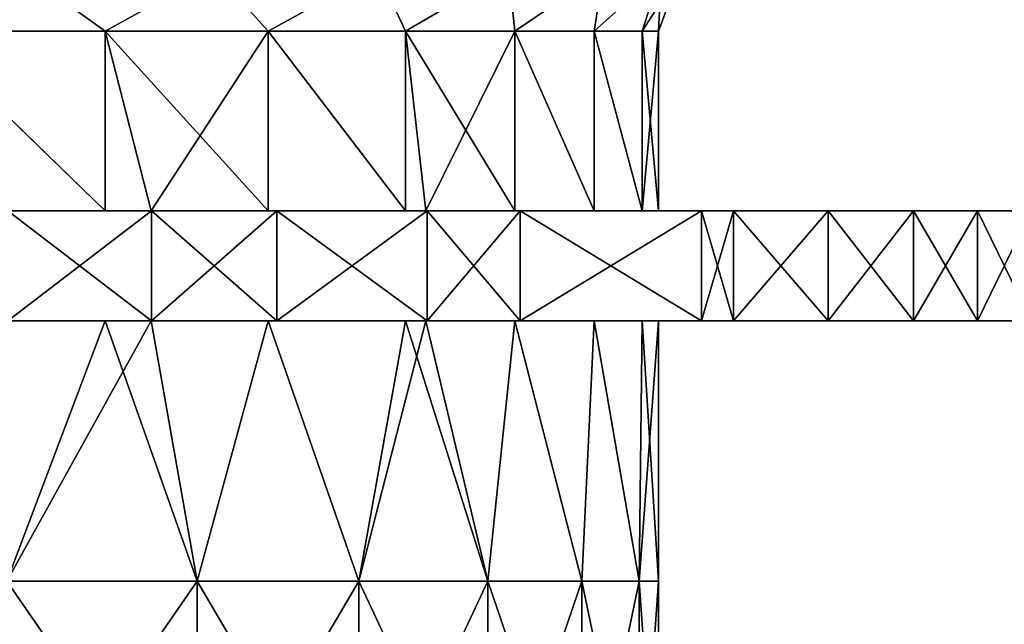
# Model space of a CAD drawing. Units: millimetres. Extents: x -33 to 33, y 0 to 94.8.
# Drawn here: x 13.6 to 24.4, y 69.7 to 76.3 of the extents above; entities that cross this region are included whole.
import ezdxf

# ---------------------------------------------------------------- set-up
doc = ezdxf.new("R2010")
doc.units = ezdxf.units.MM
doc.header["$LTSCALE"] = 65.185185
for name, color, linetype in [('10', 7, 'CONTINUOUS'), ('14', 7, 'CONTINUOUS'), ('17', 7, 'CONTINUOUS'), ('18', 7, 'CONTINUOUS'), ('20', 7, 'CONTINUOUS'), ('21', 7, 'CONTINUOUS'), ('22', 7, 'CONTINUOUS'), ('23', 7, 'CONTINUOUS')]:
    doc.layers.add(name, color=color, linetype=linetype)

msp = doc.modelspace()

# ---------------------------------------------------------------- linework, layer by layer
at = {"layer": '10', "linetype": 'Continuous'}
for points in [[(14.565, 74.2, -14.568), (12.539, 74.2, -16.344), (12.54, 76.163, -16.343), (14.565, 74.2, -14.568)], [(14.566, 76.163, -14.566), (14.565, 74.2, -14.568), (12.54, 76.163, -16.343), (14.566, 76.163, -14.566)], [(15.065, 74.2, -14.049), (14.565, 74.2, -14.568), (14.566, 76.163, -14.566), (15.065, 74.2, -14.049)], [(16.343, 76.163, -12.541), (15.065, 74.2, -14.049), (14.566, 76.163, -14.566), (16.343, 76.163, -12.541)], [(16.342, 74.2, -12.542), (15.065, 74.2, -14.049), (16.343, 76.163, -12.541), (16.342, 74.2, -12.542)], [(17.84, 74.2, -10.299), (16.342, 74.2, -12.542), (16.343, 76.163, -12.541), (17.84, 74.2, -10.299)], [(17.84, 76.163, -10.3), (17.84, 74.2, -10.299), (16.343, 76.163, -12.541), (17.84, 76.163, -10.3)], [(18.064, 74.2, -9.903), (17.84, 74.2, -10.299), (17.84, 76.163, -10.3), (18.064, 74.2, -9.903)], [(19.032, 76.163, -7.883), (18.064, 74.2, -9.903), (17.84, 76.163, -10.3), (19.032, 76.163, -7.883)], [(19.032, 74.2, -7.883), (18.064, 74.2, -9.903), (19.032, 76.163, -7.883), (19.032, 74.2, -7.883)], [(19.897, 74.2, -5.333), (19.032, 74.2, -7.883), (19.032, 76.163, -7.883), (19.897, 74.2, -5.333)], [(19.898, 76.163, -5.332), (19.897, 74.2, -5.333), (19.032, 76.163, -7.883), (19.898, 76.163, -5.332)], [(20.423, 74.2, -2.692), (19.897, 74.2, -5.333), (19.898, 76.163, -5.332), (20.423, 74.2, -2.692)], [(20.424, 76.163, -2.689), (20.423, 74.2, -2.692), (19.898, 76.163, -5.332), (20.424, 76.163, -2.689)], [(20.6, 74.2), (20.423, 74.2, -2.692), (20.6, 76.163), (20.6, 74.2)], [(20.6, 76.163), (20.423, 74.2, -2.692), (20.424, 76.163, -2.689), (20.6, 76.163)], [(12.539, 73, -16.344), (14.565, 73, -14.568), (13.49, 70.16, -15.568), (12.539, 73, -16.344)], [(14.565, 73, -14.568), (15.065, 73, -14.049), (13.49, 70.16, -15.568), (14.565, 73, -14.568)], [(13.49, 70.16, -15.568), (15.065, 73, -14.049), (15.568, 70.16, -13.49), (13.49, 70.16, -15.568)], [(15.065, 73, -14.049), (16.342, 73, -12.542), (15.568, 70.16, -13.49), (15.065, 73, -14.049)], [(15.568, 70.16, -13.49), (16.342, 73, -12.542), (17.33, 70.16, -11.137), (15.568, 70.16, -13.49)], [(16.342, 73, -12.542), (17.84, 73, -10.299), (17.33, 70.16, -11.137), (16.342, 73, -12.542)], [(17.84, 73, -10.299), (18.064, 73, -9.903), (17.33, 70.16, -11.137), (17.84, 73, -10.299)], [(17.33, 70.16, -11.137), (18.064, 73, -9.903), (18.738, 70.16, -8.558), (17.33, 70.16, -11.137)], [(18.064, 73, -9.903), (19.032, 73, -7.883), (18.738, 70.16, -8.558), (18.064, 73, -9.903)], [(18.738, 70.16, -8.558), (19.032, 73, -7.883), (19.766, 70.16, -5.804), (18.738, 70.16, -8.558)], [(19.032, 73, -7.883), (19.897, 73, -5.333), (19.766, 70.16, -5.804), (19.032, 73, -7.883)], [(19.766, 70.16, -5.804), (19.897, 73, -5.333), (20.39, 70.16, -2.932), (19.766, 70.16, -5.804)], [(19.897, 73, -5.333), (20.423, 73, -2.692), (20.39, 70.16, -2.932), (19.897, 73, -5.333)], [(20.423, 73, -2.692), (20.6, 73), (20.39, 70.16, -2.932), (20.423, 73, -2.692)], [(20.39, 70.16, -2.932), (20.6, 73), (20.6, 70.16), (20.39, 70.16, -2.932)], [(13.49, 70.16, -15.568), (15.568, 70.16, -13.49), (13.49, 67.157, -15.568), (13.49, 70.16, -15.568)], [(13.49, 67.157, -15.568), (15.568, 70.16, -13.49), (15.568, 67.157, -13.49), (13.49, 67.157, -15.568)], [(15.568, 70.16, -13.49), (17.33, 70.16, -11.137), (15.568, 67.157, -13.49), (15.568, 70.16, -13.49)], [(15.568, 67.157, -13.49), (17.33, 70.16, -11.137), (17.33, 67.157, -11.137), (15.568, 67.157, -13.49)], [(17.33, 70.16, -11.137), (18.738, 70.16, -8.558), (17.33, 67.157, -11.137), (17.33, 70.16, -11.137)], [(17.33, 67.157, -11.137), (18.738, 70.16, -8.558), (18.738, 67.157, -8.558), (17.33, 67.157, -11.137)], [(18.738, 70.16, -8.558), (19.766, 70.16, -5.804), (18.738, 67.157, -8.558), (18.738, 70.16, -8.558)], [(18.738, 67.157, -8.558), (19.766, 70.16, -5.804), (19.766, 67.157, -5.804), (18.738, 67.157, -8.558)], [(19.766, 70.16, -5.804), (20.39, 70.16, -2.932), (19.766, 67.157, -5.804), (19.766, 70.16, -5.804)], [(19.766, 67.157, -5.804), (20.39, 70.16, -2.932), (20.39, 67.157, -2.932), (19.766, 67.157, -5.804)], [(20.39, 70.16, -2.932), (20.6, 70.16), (20.39, 67.157, -2.932), (20.39, 70.16, -2.932)], [(20.6, 70.16), (20.6, 67.157), (20.39, 67.157, -2.932), (20.6, 70.16)]]:
    msp.add_3dface(points, dxfattribs=at)
at = {"layer": '14', "linetype": 'Continuous'}
for points in [[(12.54, 74.2, 16.343), (14.565, 74.2, 14.567), (12.541, 76.163, 16.343), (12.54, 74.2, 16.343)], [(12.541, 76.163, 16.343), (14.565, 74.2, 14.567), (14.566, 76.163, 14.566), (12.541, 76.163, 16.343)], [(14.565, 74.2, 14.567), (15.065, 74.2, 14.049), (14.566, 76.163, 14.566), (14.565, 74.2, 14.567)], [(15.065, 74.2, 14.049), (16.343, 74.2, 12.541), (14.566, 76.163, 14.566), (15.065, 74.2, 14.049)], [(14.566, 76.163, 14.566), (16.343, 74.2, 12.541), (16.343, 76.163, 12.54), (14.566, 76.163, 14.566)], [(16.343, 74.2, 12.541), (17.841, 74.2, 10.299), (16.343, 76.163, 12.54), (16.343, 74.2, 12.541)], [(16.343, 76.163, 12.54), (17.841, 74.2, 10.299), (17.84, 76.163, 10.3), (16.343, 76.163, 12.54)], [(18.064, 74.2, 9.903), (19.032, 74.2, 7.882), (17.84, 76.163, 10.3), (18.064, 74.2, 9.903)], [(17.84, 76.163, 10.3), (19.032, 74.2, 7.882), (19.032, 76.163, 7.883), (17.84, 76.163, 10.3)], [(17.841, 74.2, 10.299), (18.064, 74.2, 9.903), (17.84, 76.163, 10.3), (17.841, 74.2, 10.299)], [(19.032, 74.2, 7.882), (19.898, 74.2, 5.332), (19.032, 76.163, 7.883), (19.032, 74.2, 7.882)], [(19.032, 76.163, 7.883), (19.898, 74.2, 5.332), (19.898, 76.163, 5.332), (19.032, 76.163, 7.883)], [(19.898, 74.2, 5.332), (20.423, 74.2, 2.692), (19.898, 76.163, 5.332), (19.898, 74.2, 5.332)], [(19.898, 76.163, 5.332), (20.423, 74.2, 2.692), (20.424, 76.163, 2.689), (19.898, 76.163, 5.332)], [(20.423, 74.2, 2.692), (20.6, 74.2), (20.424, 76.163, 2.689), (20.423, 74.2, 2.692)], [(20.6, 74.2), (20.6, 76.163), (20.424, 76.163, 2.689), (20.6, 74.2)], [(12.54, 73, 16.343), (13.49, 70.16, 15.568), (14.565, 73, 14.567), (12.54, 73, 16.343)], [(13.49, 70.16, 15.568), (15.568, 70.16, 13.49), (14.565, 73, 14.567), (13.49, 70.16, 15.568)], [(14.565, 73, 14.567), (15.568, 70.16, 13.49), (15.065, 73, 14.049), (14.565, 73, 14.567)], [(15.065, 73, 14.049), (15.568, 70.16, 13.49), (16.343, 73, 12.541), (15.065, 73, 14.049)], [(15.568, 70.16, 13.49), (17.33, 70.16, 11.137), (16.343, 73, 12.541), (15.568, 70.16, 13.49)], [(16.343, 73, 12.541), (17.33, 70.16, 11.137), (17.841, 73, 10.299), (16.343, 73, 12.541)], [(17.33, 70.16, 11.137), (18.738, 70.16, 8.558), (17.841, 73, 10.299), (17.33, 70.16, 11.137)], [(17.841, 73, 10.299), (18.738, 70.16, 8.558), (18.064, 73, 9.903), (17.841, 73, 10.299)], [(18.064, 73, 9.903), (18.738, 70.16, 8.558), (19.032, 73, 7.882), (18.064, 73, 9.903)], [(18.738, 70.16, 8.558), (19.766, 70.16, 5.804), (19.032, 73, 7.882), (18.738, 70.16, 8.558)], [(19.032, 73, 7.882), (19.766, 70.16, 5.804), (19.898, 73, 5.332), (19.032, 73, 7.882)], [(19.766, 70.16, 5.804), (20.39, 70.16, 2.932), (19.898, 73, 5.332), (19.766, 70.16, 5.804)], [(19.898, 73, 5.332), (20.39, 70.16, 2.932), (20.423, 73, 2.692), (19.898, 73, 5.332)], [(20.39, 70.16, 2.932), (20.6, 70.16), (20.423, 73, 2.692), (20.39, 70.16, 2.932)], [(20.6, 70.16), (20.6, 73), (20.423, 73, 2.692), (20.6, 70.16)], [(13.49, 67.157, 15.568), (15.568, 67.157, 13.49), (13.49, 70.16, 15.568), (13.49, 67.157, 15.568)], [(13.49, 70.16, 15.568), (15.568, 67.157, 13.49), (15.568, 70.16, 13.49), (13.49, 70.16, 15.568)], [(15.568, 67.157, 13.49), (17.33, 67.157, 11.137), (15.568, 70.16, 13.49), (15.568, 67.157, 13.49)], [(15.568, 70.16, 13.49), (17.33, 67.157, 11.137), (17.33, 70.16, 11.137), (15.568, 70.16, 13.49)], [(17.33, 67.157, 11.137), (18.738, 67.157, 8.558), (17.33, 70.16, 11.137), (17.33, 67.157, 11.137)], [(17.33, 70.16, 11.137), (18.738, 67.157, 8.558), (18.738, 70.16, 8.558), (17.33, 70.16, 11.137)], [(18.738, 67.157, 8.558), (19.766, 67.157, 5.804), (18.738, 70.16, 8.558), (18.738, 67.157, 8.558)], [(18.738, 70.16, 8.558), (19.766, 67.157, 5.804), (19.766, 70.16, 5.804), (18.738, 70.16, 8.558)], [(19.766, 67.157, 5.804), (20.39, 67.157, 2.932), (19.766, 70.16, 5.804), (19.766, 67.157, 5.804)], [(19.766, 70.16, 5.804), (20.39, 67.157, 2.932), (20.39, 70.16, 2.932), (19.766, 70.16, 5.804)], [(20.6, 67.157), (20.6, 70.16), (20.39, 70.16, 2.932), (20.6, 67.157)], [(20.39, 67.157, 2.932), (20.6, 67.157), (20.39, 70.16, 2.932), (20.39, 67.157, 2.932)]]:
    msp.add_3dface(points, dxfattribs=at)
at = {"layer": '17', "linetype": 'Continuous'}
for points in [[(12.541, 76.163, 16.343), (13.651, 76.82, 15.755), (11.27, 76.82, 17.537), (12.541, 76.163, 16.343)], [(12.541, 76.163, 16.343), (14.566, 76.163, 14.566), (13.651, 76.82, 15.755), (12.541, 76.163, 16.343)], [(14.566, 76.163, 14.566), (15.755, 76.82, 13.651), (13.651, 76.82, 15.755), (14.566, 76.163, 14.566)], [(14.566, 76.163, 14.566), (16.343, 76.163, 12.54), (15.755, 76.82, 13.651), (14.566, 76.163, 14.566)], [(16.343, 76.163, 12.54), (17.537, 76.82, 11.27), (15.755, 76.82, 13.651), (16.343, 76.163, 12.54)], [(16.343, 76.163, 12.54), (17.84, 76.163, 10.3), (17.537, 76.82, 11.27), (16.343, 76.163, 12.54)], [(17.84, 76.163, 10.3), (18.963, 76.82, 8.66), (17.537, 76.82, 11.27), (17.84, 76.163, 10.3)], [(17.84, 76.163, 10.3), (19.032, 76.163, 7.883), (18.963, 76.82, 8.66), (17.84, 76.163, 10.3)], [(19.032, 76.163, 7.883), (20.002, 76.82, 5.873), (18.963, 76.82, 8.66), (19.032, 76.163, 7.883)], [(19.032, 76.163, 7.883), (19.898, 76.163, 5.332), (20.002, 76.82, 5.873), (19.032, 76.163, 7.883)], [(19.898, 76.163, 5.332), (20.424, 76.163, 2.689), (20.634, 76.82, 2.967), (19.898, 76.163, 5.332)], [(19.898, 76.163, 5.332), (20.634, 76.82, 2.967), (20.002, 76.82, 5.873), (19.898, 76.163, 5.332)], [(20.424, 76.163, 2.689), (20.6, 76.163), (20.634, 76.82, 2.967), (20.424, 76.163, 2.689)], [(20.6, 76.163), (20.846, 76.82), (20.634, 76.82, 2.967), (20.6, 76.163)]]:
    msp.add_3dface(points, dxfattribs=at)
at = {"layer": '18', "linetype": 'Continuous'}
for points in [[(12.54, 76.163, -16.343), (11.27, 76.82, -17.537), (13.651, 76.82, -15.755), (12.54, 76.163, -16.343)], [(14.566, 76.163, -14.566), (12.54, 76.163, -16.343), (13.651, 76.82, -15.755), (14.566, 76.163, -14.566)], [(14.566, 76.163, -14.566), (13.651, 76.82, -15.755), (15.755, 76.82, -13.651), (14.566, 76.163, -14.566)], [(16.343, 76.163, -12.541), (14.566, 76.163, -14.566), (15.755, 76.82, -13.651), (16.343, 76.163, -12.541)], [(16.343, 76.163, -12.541), (15.755, 76.82, -13.651), (17.537, 76.82, -11.27), (16.343, 76.163, -12.541)], [(17.84, 76.163, -10.3), (16.343, 76.163, -12.541), (17.537, 76.82, -11.27), (17.84, 76.163, -10.3)], [(17.84, 76.163, -10.3), (17.537, 76.82, -11.27), (18.963, 76.82, -8.66), (17.84, 76.163, -10.3)], [(19.032, 76.163, -7.883), (17.84, 76.163, -10.3), (18.963, 76.82, -8.66), (19.032, 76.163, -7.883)], [(19.032, 76.163, -7.883), (18.963, 76.82, -8.66), (20.002, 76.82, -5.873), (19.032, 76.163, -7.883)], [(19.898, 76.163, -5.332), (19.032, 76.163, -7.883), (20.002, 76.82, -5.873), (19.898, 76.163, -5.332)], [(20.424, 76.163, -2.689), (19.898, 76.163, -5.332), (20.634, 76.82, -2.967), (20.424, 76.163, -2.689)], [(19.898, 76.163, -5.332), (20.002, 76.82, -5.873), (20.634, 76.82, -2.967), (19.898, 76.163, -5.332)], [(20.6, 76.163), (20.424, 76.163, -2.689), (20.846, 76.82), (20.6, 76.163)], [(20.846, 76.82), (20.424, 76.163, -2.689), (20.634, 76.82, -2.967), (20.846, 76.82)]]:
    msp.add_3dface(points, dxfattribs=at)
at = {"layer": '20', "linetype": 'Continuous'}
for points in [[(15.039, 73, -16.803), (12.052, 73, -16.706), (12.036, 73, -19.116), (15.039, 73, -16.803)], [(12.036, 73, 19.116), (12.052, 73, 16.706), (15.039, 73, 16.803), (12.036, 73, 19.116)], [(15.07, 73, -22.403), (15.039, 73, -19.578), (12.036, 73, -21.553), (15.07, 73, -22.403)], [(12.099, 73, -24.137), (15.07, 73, -22.403), (12.036, 73, -21.553), (12.099, 73, -24.137)], [(15.039, 73, -19.578), (15.039, 73, -16.803), (12.036, 73, -19.116), (15.039, 73, -19.578)], [(12.036, 73, -21.553), (15.039, 73, -19.578), (12.036, 73, -19.116), (12.036, 73, -21.553)], [(12.036, 73, 21.552), (12.036, 73, 19.116), (15.039, 73, 19.578), (12.036, 73, 21.552)], [(13.501, 73, 23.382), (12.036, 73, 21.552), (15.07, 73, 22.403), (13.501, 73, 23.382)], [(15.07, 73, 22.403), (12.036, 73, 21.552), (15.039, 73, 19.578), (15.07, 73, 22.403)], [(15.039, 73, 19.578), (12.036, 73, 19.116), (15.039, 73, 16.803), (15.039, 73, 19.578)], [(12.539, 73, -16.344), (12.052, 73, -16.706), (15.039, 73, -16.803), (12.539, 73, -16.344)], [(12.052, 73, 16.706), (12.54, 73, 16.343), (15.039, 73, 16.803), (12.052, 73, 16.706)], [(13.501, 73, -23.382), (15.07, 73, -22.403), (12.099, 73, -24.137), (13.501, 73, -23.382)], [(14.565, 73, -14.568), (12.539, 73, -16.344), (15.039, 73, -16.803), (14.565, 73, -14.568)], [(12.54, 73, 16.343), (14.565, 73, 14.567), (15.039, 73, 16.803), (12.54, 73, 16.343)], [(15.065, 73, -14.049), (14.565, 73, -14.568), (15.039, 73, -16.803), (15.065, 73, -14.049)], [(14.565, 73, 14.567), (15.065, 73, 14.049), (15.039, 73, 16.803), (14.565, 73, 14.567)], [(18.042, 73, -14.951), (15.065, 73, -14.049), (15.039, 73, -16.803), (18.042, 73, -14.951)], [(15.065, 73, 14.049), (18.042, 73, 14.951), (15.039, 73, 16.803), (15.065, 73, 14.049)], [(18.078, 73, -20.055), (18.042, 73, -17.482), (15.039, 73, -19.578), (18.078, 73, -20.055)], [(15.07, 73, -22.403), (18.078, 73, -20.055), (15.039, 73, -19.578), (15.07, 73, -22.403)], [(18.042, 73, -17.482), (18.042, 73, -14.951), (15.039, 73, -16.803), (18.042, 73, -17.482)], [(15.039, 73, -19.578), (18.042, 73, -17.482), (15.039, 73, -16.803), (15.039, 73, -19.578)], [(18.042, 73, 14.951), (18.042, 73, 17.482), (15.039, 73, 16.803), (18.042, 73, 14.951)], [(18.042, 73, 17.482), (18.078, 73, 20.055), (15.039, 73, 19.578), (18.042, 73, 17.482)], [(18.042, 73, 17.482), (15.039, 73, 19.578), (15.039, 73, 16.803), (18.042, 73, 17.482)], [(15.039, 73, 19.578), (18.078, 73, 20.055), (16.437, 73, 21.42), (15.039, 73, 19.578)], [(15.07, 73, 22.403), (15.039, 73, 19.578), (16.437, 73, 21.42), (15.07, 73, 22.403)], [(16.342, 73, -12.542), (15.065, 73, -14.049), (18.042, 73, -12.421), (16.342, 73, -12.542)], [(15.065, 73, -14.049), (18.042, 73, -14.951), (18.042, 73, -12.421), (15.065, 73, -14.049)], [(15.065, 73, 14.049), (16.343, 73, 12.541), (18.042, 73, 14.951), (15.065, 73, 14.049)], [(16.437, 73, -21.42), (18.078, 73, -20.055), (15.07, 73, -22.403), (16.437, 73, -21.42)], [(17.84, 73, -10.299), (16.342, 73, -12.542), (18.042, 73, -12.421), (17.84, 73, -10.299)], [(16.343, 73, 12.541), (17.841, 73, 10.299), (18.042, 73, 12.421), (16.343, 73, 12.541)], [(16.343, 73, 12.541), (18.042, 73, 12.421), (18.042, 73, 14.951), (16.343, 73, 12.541)], [(18.064, 73, -9.903), (17.84, 73, -10.299), (18.042, 73, -12.421), (18.064, 73, -9.903)], [(17.841, 73, 10.299), (18.064, 73, 9.903), (18.042, 73, 12.421), (17.841, 73, 10.299)], [(21.045, 73, -11.243), (18.064, 73, -9.903), (18.042, 73, -12.421), (21.045, 73, -11.243)], [(18.064, 73, 9.903), (21.045, 73, 11.243), (18.042, 73, 12.421), (18.064, 73, 9.903)], [(21.068, 73, -16.885), (21.045, 73, -14.054), (18.042, 73, -14.951), (21.068, 73, -16.885)], [(19.092, 73, -19.092), (21.068, 73, -16.885), (18.042, 73, -17.482), (19.092, 73, -19.092)], [(18.042, 73, -17.482), (21.068, 73, -16.885), (18.042, 73, -14.951), (18.042, 73, -17.482)], [(21.045, 73, -14.054), (21.045, 73, -11.243), (18.042, 73, -12.421), (21.045, 73, -14.054)], [(18.042, 73, -14.951), (21.045, 73, -14.054), (18.042, 73, -12.421), (18.042, 73, -14.951)], [(21.045, 73, 11.243), (21.045, 73, 14.054), (18.042, 73, 12.421), (21.045, 73, 11.243)], [(21.045, 73, 14.054), (21.068, 73, 16.885), (18.042, 73, 14.951), (21.045, 73, 14.054)], [(18.042, 73, 12.421), (21.045, 73, 14.054), (18.042, 73, 14.951), (18.042, 73, 12.421)], [(18.042, 73, 14.951), (21.068, 73, 16.885), (18.042, 73, 17.482), (18.042, 73, 14.951)], [(18.042, 73, 17.482), (21.068, 73, 16.885), (19.092, 73, 19.092), (18.042, 73, 17.482)], [(18.078, 73, -20.055), (19.092, 73, -19.092), (18.042, 73, -17.482), (18.078, 73, -20.055)], [(18.078, 73, 20.055), (18.042, 73, 17.482), (19.092, 73, 19.092), (18.078, 73, 20.055)], [(19.032, 73, -7.883), (18.064, 73, -9.903), (21.045, 73, -8.432), (19.032, 73, -7.883)], [(18.064, 73, -9.903), (21.045, 73, -11.243), (21.045, 73, -8.432), (18.064, 73, -9.903)], [(18.064, 73, 9.903), (19.032, 73, 7.882), (21.045, 73, 8.432), (18.064, 73, 9.903)], [(18.064, 73, 9.903), (21.045, 73, 8.432), (21.045, 73, 11.243), (18.064, 73, 9.903)], [(19.897, 73, -5.333), (19.032, 73, -7.883), (21.045, 73, -5.621), (19.897, 73, -5.333)], [(19.032, 73, -7.883), (21.045, 73, -8.432), (21.045, 73, -5.621), (19.032, 73, -7.883)], [(19.032, 73, 7.882), (19.898, 73, 5.332), (21.045, 73, 5.621), (19.032, 73, 7.882)], [(19.032, 73, 7.882), (21.045, 73, 5.621), (21.045, 73, 8.432), (19.032, 73, 7.882)], [(20.423, 73, -2.692), (19.897, 73, -5.333), (21.045, 73, -2.811), (20.423, 73, -2.692)], [(19.897, 73, -5.333), (21.045, 73, -5.621), (21.045, 73, -2.811), (19.897, 73, -5.333)], [(19.898, 73, 5.332), (20.423, 73, 2.692), (21.045, 73, 2.811), (19.898, 73, 5.332)], [(19.898, 73, 5.332), (21.045, 73, 2.811), (21.045, 73, 5.621), (19.898, 73, 5.332)], [(20.6, 73), (20.423, 73, -2.692), (21.045, 73), (20.6, 73)], [(20.423, 73, 2.692), (20.6, 73), (21.045, 73, 2.811), (20.423, 73, 2.692)], [(20.423, 73, -2.692), (21.045, 73, -2.811), (21.045, 73), (20.423, 73, -2.692)], [(20.6, 73), (21.045, 73), (21.045, 73, 2.811), (20.6, 73)], [(24.082, 73, -12.209), (24.048, 73, -9.484), (21.045, 73, -11.243), (24.082, 73, -12.209)], [(23.382, 73, -13.501), (24.082, 73, -12.209), (21.045, 73, -14.054), (23.382, 73, -13.501)], [(21.045, 73, -14.054), (24.082, 73, -12.209), (21.045, 73, -11.243), (21.045, 73, -14.054)], [(24.048, 73, -9.484), (24.048, 73, -6.774), (21.045, 73, -8.432), (24.048, 73, -9.484)], [(21.045, 73, -11.243), (24.048, 73, -9.484), (21.045, 73, -8.432), (21.045, 73, -11.243)], [(24.048, 73, -6.774), (24.048, 73, -4.065), (21.045, 73, -5.621), (24.048, 73, -6.774)], [(21.045, 73, -8.432), (24.048, 73, -6.774), (21.045, 73, -5.621), (21.045, 73, -8.432)], [(24.048, 73, -4.065), (24.048, 73, -1.355), (21.045, 73, -2.811), (24.048, 73, -4.065)], [(21.045, 73, -5.621), (24.048, 73, -4.065), (21.045, 73, -2.811), (21.045, 73, -5.621)], [(24.048, 73, -1.355), (24.048, 73, 1.355), (21.045, 73), (24.048, 73, -1.355)], [(21.045, 73, -2.811), (24.048, 73, -1.355), (21.045, 73), (21.045, 73, -2.811)], [(24.048, 73, 1.355), (24.048, 73, 4.065), (21.045, 73, 2.811), (24.048, 73, 1.355)], [(21.045, 73), (24.048, 73, 1.355), (21.045, 73, 2.811), (21.045, 73)], [(24.048, 73, 4.065), (24.048, 73, 6.774), (21.045, 73, 5.621), (24.048, 73, 4.065)], [(21.045, 73, 2.811), (24.048, 73, 4.065), (21.045, 73, 5.621), (21.045, 73, 2.811)], [(24.048, 73, 6.774), (24.048, 73, 9.484), (21.045, 73, 8.432), (24.048, 73, 6.774)], [(21.045, 73, 5.621), (24.048, 73, 6.774), (21.045, 73, 8.432), (21.045, 73, 5.621)], [(24.048, 73, 9.484), (24.082, 73, 12.209), (21.045, 73, 11.243), (24.048, 73, 9.484)], [(21.045, 73, 8.432), (24.048, 73, 9.484), (21.045, 73, 11.243), (21.045, 73, 8.432)], [(21.045, 73, 11.243), (24.082, 73, 12.209), (23.382, 73, 13.501), (21.045, 73, 11.243)], [(22.45, 73, -14.999), (23.382, 73, -13.501), (21.045, 73, -14.054), (22.45, 73, -14.999)], [(21.068, 73, -16.885), (22.45, 73, -14.999), (21.045, 73, -14.054), (21.068, 73, -16.885)], [(21.045, 73, 14.054), (21.045, 73, 11.243), (23.382, 73, 13.501), (21.045, 73, 14.054)], [(21.068, 73, 16.885), (21.045, 73, 14.054), (21.42, 73, 16.437), (21.068, 73, 16.885)], [(21.42, 73, 16.437), (21.045, 73, 14.054), (22.45, 73, 14.999), (21.42, 73, 16.437)], [(22.45, 73, 14.999), (21.045, 73, 14.054), (23.382, 73, 13.501), (22.45, 73, 14.999)], [(21.42, 73, -16.437), (22.45, 73, -14.999), (21.068, 73, -16.885), (21.42, 73, -16.437)], [(26.852, 73, -2.825), (27, 73), (24.048, 73, -1.355), (26.852, 73, -2.825)], [(24.048, 73, -1.355), (27, 73), (24.048, 73, 1.355), (24.048, 73, -1.355)], [(24.048, 73, 1.355), (27, 73), (26.852, 73, 2.825), (24.048, 73, 1.355)], [(26.41, 73, -5.613), (26.852, 73, -2.825), (24.048, 73, -4.065), (26.41, 73, -5.613)], [(24.048, 73, -4.065), (26.852, 73, -2.825), (24.048, 73, -1.355), (24.048, 73, -4.065)], [(25.679, 73, -8.342), (26.41, 73, -5.613), (24.048, 73, -6.774), (25.679, 73, -8.342)], [(24.048, 73, -6.774), (26.41, 73, -5.613), (24.048, 73, -4.065), (24.048, 73, -6.774)], [(24.665, 73, -10.983), (25.679, 73, -8.342), (24.048, 73, -9.484), (24.665, 73, -10.983)], [(24.048, 73, -9.484), (25.679, 73, -8.342), (24.048, 73, -6.774), (24.048, 73, -9.484)], [(24.082, 73, -12.209), (24.665, 73, -10.983), (24.048, 73, -9.484), (24.082, 73, -12.209)], [(24.048, 73, 4.065), (24.048, 73, 1.355), (26.852, 73, 2.825), (24.048, 73, 4.065)], [(24.048, 73, 6.774), (24.048, 73, 4.065), (26.41, 73, 5.613), (24.048, 73, 6.774)], [(26.41, 73, 5.613), (24.048, 73, 4.065), (26.852, 73, 2.825), (26.41, 73, 5.613)], [(24.048, 73, 9.484), (24.048, 73, 6.774), (25.679, 73, 8.342), (24.048, 73, 9.484)], [(25.679, 73, 8.342), (24.048, 73, 6.774), (26.41, 73, 5.613), (25.679, 73, 8.342)], [(24.082, 73, 12.209), (24.048, 73, 9.484), (24.665, 73, 10.983), (24.082, 73, 12.209)], [(24.665, 73, 10.983), (24.048, 73, 9.484), (25.679, 73, 8.342), (24.665, 73, 10.983)]]:
    msp.add_3dface(points, dxfattribs=at)
at = {"layer": '21', "linetype": 'Continuous'}
for points in [[(12.052, 74.2, -16.706), (15.039, 74.2, -16.803), (12.036, 74.2, -19.116), (12.052, 74.2, -16.706)], [(12.052, 74.2, 16.706), (12.036, 74.2, 19.116), (15.039, 74.2, 16.803), (12.052, 74.2, 16.706)], [(15.039, 74.2, -16.803), (15.039, 74.2, -19.578), (12.036, 74.2, -19.116), (15.039, 74.2, -16.803)], [(15.039, 74.2, -19.578), (15.07, 74.2, -22.403), (12.036, 74.2, -21.553), (15.039, 74.2, -19.578)], [(12.036, 74.2, -19.116), (15.039, 74.2, -19.578), (12.036, 74.2, -21.553), (12.036, 74.2, -19.116)], [(15.07, 74.2, -22.403), (13.501, 74.2, -23.382), (12.036, 74.2, -21.553), (15.07, 74.2, -22.403)], [(12.036, 74.2, 19.116), (12.036, 74.2, 21.552), (15.039, 74.2, 19.578), (12.036, 74.2, 19.116)], [(15.039, 74.2, 16.803), (12.036, 74.2, 19.116), (15.039, 74.2, 19.578), (15.039, 74.2, 16.803)], [(12.036, 74.2, 21.552), (12.099, 74.2, 24.137), (15.07, 74.2, 22.403), (12.036, 74.2, 21.552)], [(15.039, 74.2, 19.578), (12.036, 74.2, 21.552), (15.07, 74.2, 22.403), (15.039, 74.2, 19.578)], [(12.052, 74.2, -16.706), (12.539, 74.2, -16.344), (15.039, 74.2, -16.803), (12.052, 74.2, -16.706)], [(12.54, 74.2, 16.343), (12.052, 74.2, 16.706), (15.039, 74.2, 16.803), (12.54, 74.2, 16.343)], [(12.099, 74.2, 24.137), (13.501, 74.2, 23.382), (15.07, 74.2, 22.403), (12.099, 74.2, 24.137)], [(12.539, 74.2, -16.344), (14.565, 74.2, -14.568), (15.039, 74.2, -16.803), (12.539, 74.2, -16.344)], [(14.565, 74.2, 14.567), (12.54, 74.2, 16.343), (15.039, 74.2, 16.803), (14.565, 74.2, 14.567)], [(14.565, 74.2, -14.568), (15.065, 74.2, -14.049), (15.039, 74.2, -16.803), (14.565, 74.2, -14.568)], [(15.065, 74.2, 14.049), (14.565, 74.2, 14.567), (15.039, 74.2, 16.803), (15.065, 74.2, 14.049)], [(15.065, 74.2, -14.049), (18.042, 74.2, -14.951), (15.039, 74.2, -16.803), (15.065, 74.2, -14.049)], [(18.042, 74.2, 14.951), (15.065, 74.2, 14.049), (15.039, 74.2, 16.803), (18.042, 74.2, 14.951)], [(18.078, 74.2, 20.055), (18.042, 74.2, 17.482), (15.039, 74.2, 19.578), (18.078, 74.2, 20.055)], [(18.078, 74.2, 20.055), (15.039, 74.2, 19.578), (15.07, 74.2, 22.403), (18.078, 74.2, 20.055)], [(18.042, 74.2, 17.482), (18.042, 74.2, 14.951), (15.039, 74.2, 16.803), (18.042, 74.2, 17.482)], [(18.042, 74.2, 17.482), (15.039, 74.2, 16.803), (15.039, 74.2, 19.578), (18.042, 74.2, 17.482)], [(18.042, 74.2, -14.951), (18.042, 74.2, -17.482), (15.039, 74.2, -16.803), (18.042, 74.2, -14.951)], [(18.042, 74.2, -17.482), (18.078, 74.2, -20.055), (15.039, 74.2, -19.578), (18.042, 74.2, -17.482)], [(15.039, 74.2, -16.803), (18.042, 74.2, -17.482), (15.039, 74.2, -19.578), (15.039, 74.2, -16.803)], [(18.078, 74.2, -20.055), (16.437, 74.2, -21.42), (15.039, 74.2, -19.578), (18.078, 74.2, -20.055)], [(15.039, 74.2, -19.578), (16.437, 74.2, -21.42), (15.07, 74.2, -22.403), (15.039, 74.2, -19.578)], [(15.065, 74.2, -14.049), (16.342, 74.2, -12.542), (18.042, 74.2, -14.951), (15.065, 74.2, -14.049)], [(16.343, 74.2, 12.541), (15.065, 74.2, 14.049), (18.042, 74.2, 12.421), (16.343, 74.2, 12.541)], [(15.065, 74.2, 14.049), (18.042, 74.2, 14.951), (18.042, 74.2, 12.421), (15.065, 74.2, 14.049)], [(18.078, 74.2, 20.055), (15.07, 74.2, 22.403), (16.437, 74.2, 21.42), (18.078, 74.2, 20.055)], [(16.342, 74.2, -12.542), (17.84, 74.2, -10.299), (18.042, 74.2, -12.421), (16.342, 74.2, -12.542)], [(16.342, 74.2, -12.542), (18.042, 74.2, -12.421), (18.042, 74.2, -14.951), (16.342, 74.2, -12.542)], [(17.841, 74.2, 10.299), (16.343, 74.2, 12.541), (18.042, 74.2, 12.421), (17.841, 74.2, 10.299)], [(17.84, 74.2, -10.299), (18.064, 74.2, -9.903), (18.042, 74.2, -12.421), (17.84, 74.2, -10.299)], [(18.064, 74.2, 9.903), (17.841, 74.2, 10.299), (18.042, 74.2, 12.421), (18.064, 74.2, 9.903)], [(18.064, 74.2, -9.903), (21.045, 74.2, -11.243), (18.042, 74.2, -12.421), (18.064, 74.2, -9.903)], [(21.045, 74.2, 11.243), (18.064, 74.2, 9.903), (18.042, 74.2, 12.421), (21.045, 74.2, 11.243)], [(21.068, 74.2, 16.885), (21.045, 74.2, 14.054), (18.042, 74.2, 14.951), (21.068, 74.2, 16.885)], [(19.092, 74.2, 19.092), (21.068, 74.2, 16.885), (18.042, 74.2, 17.482), (19.092, 74.2, 19.092)], [(18.042, 74.2, 17.482), (21.068, 74.2, 16.885), (18.042, 74.2, 14.951), (18.042, 74.2, 17.482)], [(21.045, 74.2, 14.054), (21.045, 74.2, 11.243), (18.042, 74.2, 12.421), (21.045, 74.2, 14.054)], [(18.042, 74.2, 14.951), (21.045, 74.2, 14.054), (18.042, 74.2, 12.421), (18.042, 74.2, 14.951)], [(21.045, 74.2, -11.243), (21.045, 74.2, -14.054), (18.042, 74.2, -12.421), (21.045, 74.2, -11.243)], [(21.045, 74.2, -14.054), (21.068, 74.2, -16.885), (18.042, 74.2, -14.951), (21.045, 74.2, -14.054)], [(18.042, 74.2, -12.421), (21.045, 74.2, -14.054), (18.042, 74.2, -14.951), (18.042, 74.2, -12.421)], [(21.068, 74.2, -16.885), (19.092, 74.2, -19.092), (18.042, 74.2, -17.482), (21.068, 74.2, -16.885)], [(18.042, 74.2, -14.951), (21.068, 74.2, -16.885), (18.042, 74.2, -17.482), (18.042, 74.2, -14.951)], [(18.042, 74.2, -17.482), (19.092, 74.2, -19.092), (18.078, 74.2, -20.055), (18.042, 74.2, -17.482)], [(18.078, 74.2, 20.055), (19.092, 74.2, 19.092), (18.042, 74.2, 17.482), (18.078, 74.2, 20.055)], [(18.064, 74.2, -9.903), (19.032, 74.2, -7.883), (21.045, 74.2, -8.432), (18.064, 74.2, -9.903)], [(18.064, 74.2, -9.903), (21.045, 74.2, -8.432), (21.045, 74.2, -11.243), (18.064, 74.2, -9.903)], [(19.032, 74.2, 7.882), (18.064, 74.2, 9.903), (21.045, 74.2, 8.432), (19.032, 74.2, 7.882)], [(18.064, 74.2, 9.903), (21.045, 74.2, 11.243), (21.045, 74.2, 8.432), (18.064, 74.2, 9.903)], [(19.032, 74.2, -7.883), (19.897, 74.2, -5.333), (21.045, 74.2, -5.621), (19.032, 74.2, -7.883)], [(19.032, 74.2, -7.883), (21.045, 74.2, -5.621), (21.045, 74.2, -8.432), (19.032, 74.2, -7.883)], [(19.898, 74.2, 5.332), (19.032, 74.2, 7.882), (21.045, 74.2, 5.621), (19.898, 74.2, 5.332)], [(19.032, 74.2, 7.882), (21.045, 74.2, 8.432), (21.045, 74.2, 5.621), (19.032, 74.2, 7.882)], [(19.897, 74.2, -5.333), (20.423, 74.2, -2.692), (21.045, 74.2, -2.811), (19.897, 74.2, -5.333)], [(19.897, 74.2, -5.333), (21.045, 74.2, -2.811), (21.045, 74.2, -5.621), (19.897, 74.2, -5.333)], [(20.423, 74.2, 2.692), (19.898, 74.2, 5.332), (21.045, 74.2, 2.811), (20.423, 74.2, 2.692)], [(19.898, 74.2, 5.332), (21.045, 74.2, 5.621), (21.045, 74.2, 2.811), (19.898, 74.2, 5.332)], [(20.423, 74.2, -2.692), (20.6, 74.2), (21.045, 74.2, -2.811), (20.423, 74.2, -2.692)], [(20.6, 74.2), (20.423, 74.2, 2.692), (21.045, 74.2), (20.6, 74.2)], [(20.423, 74.2, 2.692), (21.045, 74.2, 2.811), (21.045, 74.2), (20.423, 74.2, 2.692)], [(20.6, 74.2), (21.045, 74.2), (21.045, 74.2, -2.811), (20.6, 74.2)], [(24.082, 74.2, 12.209), (24.048, 74.2, 9.484), (21.045, 74.2, 11.243), (24.082, 74.2, 12.209)], [(23.382, 74.2, 13.501), (24.082, 74.2, 12.209), (21.045, 74.2, 14.054), (23.382, 74.2, 13.501)], [(21.045, 74.2, 14.054), (24.082, 74.2, 12.209), (21.045, 74.2, 11.243), (21.045, 74.2, 14.054)], [(24.048, 74.2, 9.484), (24.048, 74.2, 6.774), (21.045, 74.2, 8.432), (24.048, 74.2, 9.484)], [(21.045, 74.2, 11.243), (24.048, 74.2, 9.484), (21.045, 74.2, 8.432), (21.045, 74.2, 11.243)], [(24.048, 74.2, 6.774), (24.048, 74.2, 4.065), (21.045, 74.2, 5.621), (24.048, 74.2, 6.774)], [(21.045, 74.2, 8.432), (24.048, 74.2, 6.774), (21.045, 74.2, 5.621), (21.045, 74.2, 8.432)], [(24.048, 74.2, 4.065), (24.048, 74.2, 1.355), (21.045, 74.2, 2.811), (24.048, 74.2, 4.065)], [(21.045, 74.2, 5.621), (24.048, 74.2, 4.065), (21.045, 74.2, 2.811), (21.045, 74.2, 5.621)], [(24.048, 74.2, 1.355), (24.048, 74.2, -1.355), (21.045, 74.2), (24.048, 74.2, 1.355)], [(21.045, 74.2, 2.811), (24.048, 74.2, 1.355), (21.045, 74.2), (21.045, 74.2, 2.811)], [(24.048, 74.2, -1.355), (24.048, 74.2, -4.065), (21.045, 74.2, -2.811), (24.048, 74.2, -1.355)], [(21.045, 74.2), (24.048, 74.2, -1.355), (21.045, 74.2, -2.811), (21.045, 74.2)], [(24.048, 74.2, -4.065), (24.048, 74.2, -6.774), (21.045, 74.2, -5.621), (24.048, 74.2, -4.065)], [(21.045, 74.2, -2.811), (24.048, 74.2, -4.065), (21.045, 74.2, -5.621), (21.045, 74.2, -2.811)], [(24.048, 74.2, -6.774), (24.048, 74.2, -9.484), (21.045, 74.2, -8.432), (24.048, 74.2, -6.774)], [(21.045, 74.2, -5.621), (24.048, 74.2, -6.774), (21.045, 74.2, -8.432), (21.045, 74.2, -5.621)], [(24.048, 74.2, -9.484), (24.082, 74.2, -12.209), (21.045, 74.2, -11.243), (24.048, 74.2, -9.484)], [(21.045, 74.2, -8.432), (24.048, 74.2, -9.484), (21.045, 74.2, -11.243), (21.045, 74.2, -8.432)], [(24.082, 74.2, -12.209), (23.382, 74.2, -13.501), (21.045, 74.2, -11.243), (24.082, 74.2, -12.209)], [(21.045, 74.2, -11.243), (23.382, 74.2, -13.501), (21.045, 74.2, -14.054), (21.045, 74.2, -11.243)], [(21.045, 74.2, -14.054), (23.382, 74.2, -13.501), (22.45, 74.2, -14.999), (21.045, 74.2, -14.054)], [(22.45, 74.2, 14.999), (23.382, 74.2, 13.501), (21.045, 74.2, 14.054), (22.45, 74.2, 14.999)], [(21.068, 74.2, 16.885), (22.45, 74.2, 14.999), (21.045, 74.2, 14.054), (21.068, 74.2, 16.885)], [(21.068, 74.2, -16.885), (21.045, 74.2, -14.054), (21.42, 74.2, -16.437), (21.068, 74.2, -16.885)], [(21.42, 74.2, -16.437), (21.045, 74.2, -14.054), (22.45, 74.2, -14.999), (21.42, 74.2, -16.437)], [(21.42, 74.2, 16.437), (22.45, 74.2, 14.999), (21.068, 74.2, 16.885), (21.42, 74.2, 16.437)], [(26.852, 74.2, 2.825), (27, 74.2), (24.048, 74.2, 1.355), (26.852, 74.2, 2.825)], [(24.048, 74.2, 1.355), (27, 74.2), (24.048, 74.2, -1.355), (24.048, 74.2, 1.355)], [(24.048, 74.2, -1.355), (27, 74.2), (26.852, 74.2, -2.825), (24.048, 74.2, -1.355)], [(26.41, 74.2, 5.613), (26.852, 74.2, 2.825), (24.048, 74.2, 4.065), (26.41, 74.2, 5.613)], [(24.048, 74.2, 4.065), (26.852, 74.2, 2.825), (24.048, 74.2, 1.355), (24.048, 74.2, 4.065)], [(25.679, 74.2, 8.342), (26.41, 74.2, 5.613), (24.048, 74.2, 6.774), (25.679, 74.2, 8.342)], [(24.048, 74.2, 6.774), (26.41, 74.2, 5.613), (24.048, 74.2, 4.065), (24.048, 74.2, 6.774)], [(24.665, 74.2, 10.983), (25.679, 74.2, 8.342), (24.048, 74.2, 9.484), (24.665, 74.2, 10.983)], [(24.048, 74.2, 9.484), (25.679, 74.2, 8.342), (24.048, 74.2, 6.774), (24.048, 74.2, 9.484)], [(24.082, 74.2, 12.209), (24.665, 74.2, 10.983), (24.048, 74.2, 9.484), (24.082, 74.2, 12.209)], [(24.048, 74.2, -4.065), (24.048, 74.2, -1.355), (26.852, 74.2, -2.825), (24.048, 74.2, -4.065)], [(24.048, 74.2, -6.774), (24.048, 74.2, -4.065), (26.41, 74.2, -5.613), (24.048, 74.2, -6.774)], [(26.41, 74.2, -5.613), (24.048, 74.2, -4.065), (26.852, 74.2, -2.825), (26.41, 74.2, -5.613)], [(24.048, 74.2, -9.484), (24.048, 74.2, -6.774), (25.679, 74.2, -8.342), (24.048, 74.2, -9.484)], [(25.679, 74.2, -8.342), (24.048, 74.2, -6.774), (26.41, 74.2, -5.613), (25.679, 74.2, -8.342)], [(24.082, 74.2, -12.209), (24.048, 74.2, -9.484), (24.665, 74.2, -10.983), (24.082, 74.2, -12.209)], [(24.665, 74.2, -10.983), (24.048, 74.2, -9.484), (25.679, 74.2, -8.342), (24.665, 74.2, -10.983)]]:
    msp.add_3dface(points, dxfattribs=at)
at = {"layer": '22', "linetype": 'Continuous'}
for points in [[(15.07, 73, -22.403), (13.501, 73, -23.382), (15.07, 74.2, -22.403), (15.07, 73, -22.403)], [(15.07, 74.2, -22.403), (13.501, 73, -23.382), (13.501, 74.2, -23.382), (15.07, 74.2, -22.403)], [(16.437, 73, -21.42), (15.07, 73, -22.403), (16.437, 74.2, -21.42), (16.437, 73, -21.42)], [(16.437, 74.2, -21.42), (15.07, 73, -22.403), (15.07, 74.2, -22.403), (16.437, 74.2, -21.42)], [(18.078, 73, -20.055), (16.437, 73, -21.42), (18.078, 74.2, -20.055), (18.078, 73, -20.055)], [(18.078, 74.2, -20.055), (16.437, 73, -21.42), (16.437, 74.2, -21.42), (18.078, 74.2, -20.055)], [(19.092, 73, -19.092), (18.078, 73, -20.055), (19.092, 74.2, -19.092), (19.092, 73, -19.092)], [(19.092, 74.2, -19.092), (18.078, 73, -20.055), (18.078, 74.2, -20.055), (19.092, 74.2, -19.092)], [(21.068, 73, -16.885), (19.092, 73, -19.092), (21.068, 74.2, -16.885), (21.068, 73, -16.885)], [(21.068, 74.2, -16.885), (19.092, 73, -19.092), (19.092, 74.2, -19.092), (21.068, 74.2, -16.885)], [(21.42, 73, -16.437), (21.068, 73, -16.885), (21.42, 74.2, -16.437), (21.42, 73, -16.437)], [(21.068, 73, -16.885), (21.068, 74.2, -16.885), (21.42, 74.2, -16.437), (21.068, 73, -16.885)], [(22.45, 73, -14.999), (21.42, 73, -16.437), (22.45, 74.2, -14.999), (22.45, 73, -14.999)], [(21.42, 73, -16.437), (21.42, 74.2, -16.437), (22.45, 74.2, -14.999), (21.42, 73, -16.437)], [(23.382, 73, -13.501), (22.45, 73, -14.999), (23.382, 74.2, -13.501), (23.382, 73, -13.501)], [(23.382, 74.2, -13.501), (22.45, 73, -14.999), (22.45, 74.2, -14.999), (23.382, 74.2, -13.501)], [(24.082, 73, -12.209), (23.382, 73, -13.501), (24.082, 74.2, -12.209), (24.082, 73, -12.209)], [(24.082, 74.2, -12.209), (23.382, 73, -13.501), (23.382, 74.2, -13.501), (24.082, 74.2, -12.209)], [(24.665, 73, -10.983), (24.082, 73, -12.209), (24.665, 74.2, -10.983), (24.665, 73, -10.983)], [(24.082, 73, -12.209), (24.082, 74.2, -12.209), (24.665, 74.2, -10.983), (24.082, 73, -12.209)]]:
    msp.add_3dface(points, dxfattribs=at)
at = {"layer": '23', "linetype": 'Continuous'}
for points in [[(13.501, 73, 23.382), (15.07, 73, 22.403), (13.501, 74.2, 23.382), (13.501, 73, 23.382)], [(13.501, 74.2, 23.382), (15.07, 73, 22.403), (15.07, 74.2, 22.403), (13.501, 74.2, 23.382)], [(15.07, 73, 22.403), (16.437, 73, 21.42), (15.07, 74.2, 22.403), (15.07, 73, 22.403)], [(15.07, 74.2, 22.403), (16.437, 73, 21.42), (16.437, 74.2, 21.42), (15.07, 74.2, 22.403)], [(16.437, 73, 21.42), (18.078, 73, 20.055), (16.437, 74.2, 21.42), (16.437, 73, 21.42)], [(18.078, 73, 20.055), (18.078, 74.2, 20.055), (16.437, 74.2, 21.42), (18.078, 73, 20.055)], [(18.078, 73, 20.055), (19.092, 73, 19.092), (18.078, 74.2, 20.055), (18.078, 73, 20.055)], [(19.092, 73, 19.092), (19.092, 74.2, 19.092), (18.078, 74.2, 20.055), (19.092, 73, 19.092)], [(19.092, 73, 19.092), (21.068, 73, 16.885), (19.092, 74.2, 19.092), (19.092, 73, 19.092)], [(21.068, 73, 16.885), (21.068, 74.2, 16.885), (19.092, 74.2, 19.092), (21.068, 73, 16.885)], [(21.068, 73, 16.885), (21.42, 73, 16.437), (21.068, 74.2, 16.885), (21.068, 73, 16.885)], [(21.42, 73, 16.437), (21.42, 74.2, 16.437), (21.068, 74.2, 16.885), (21.42, 73, 16.437)], [(21.42, 73, 16.437), (22.45, 73, 14.999), (21.42, 74.2, 16.437), (21.42, 73, 16.437)], [(22.45, 73, 14.999), (22.45, 74.2, 14.999), (21.42, 74.2, 16.437), (22.45, 73, 14.999)], [(22.45, 73, 14.999), (23.382, 73, 13.501), (22.45, 74.2, 14.999), (22.45, 73, 14.999)], [(23.382, 73, 13.501), (23.382, 74.2, 13.501), (22.45, 74.2, 14.999), (23.382, 73, 13.501)], [(23.382, 73, 13.501), (24.082, 73, 12.209), (23.382, 74.2, 13.501), (23.382, 73, 13.501)], [(24.082, 73, 12.209), (24.082, 74.2, 12.209), (23.382, 74.2, 13.501), (24.082, 73, 12.209)], [(24.082, 73, 12.209), (24.665, 73, 10.983), (24.082, 74.2, 12.209), (24.082, 73, 12.209)], [(24.665, 73, 10.983), (24.665, 74.2, 10.983), (24.082, 74.2, 12.209), (24.665, 73, 10.983)]]:
    msp.add_3dface(points, dxfattribs=at)

doc.saveas('drawing.dxf')
